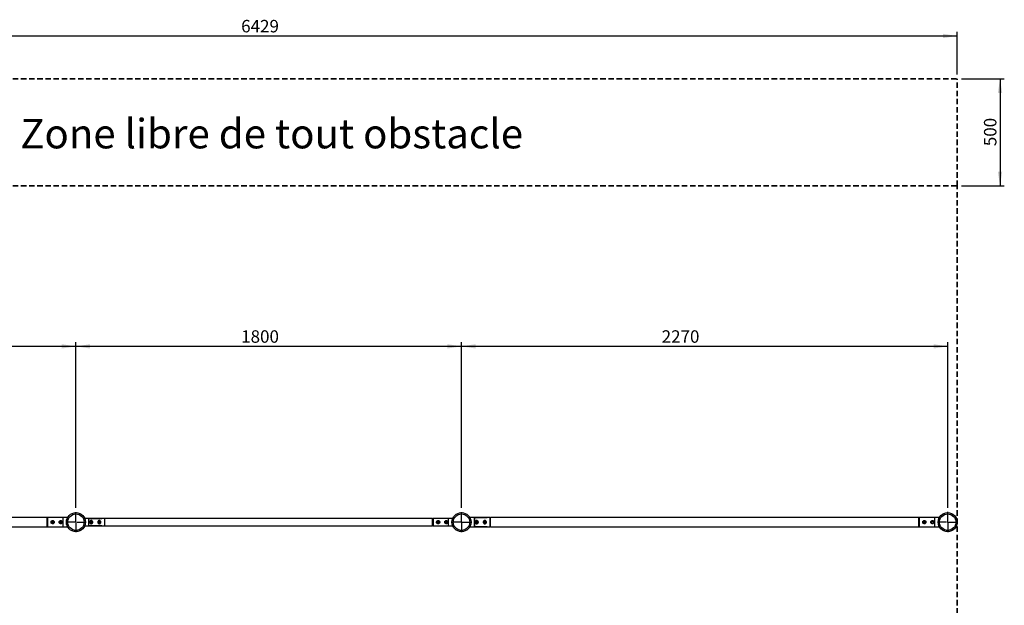
# Paper-space layout 'HCL et zones de sécurité' of a CAD drawing. Units: millimetres. Extents: x 8 to 416, y 5 to 283.
# Drawn here: x 164 to 394, y 146 to 283 of the extents above; entities that cross this region are included whole.
import ezdxf

# ---------------------------------------------------------------- set-up
doc = ezdxf.new("R2010")
doc.units = ezdxf.units.MM
doc.linetypes.add('HIDDEN', pattern=[1.905, 1.27, -0.635])
doc.layers.add('GRIS', color=250, linetype='Continuous')
doc.styles.add('SLDTEXTSTYLE0', font='TXT', dxfattribs={"width": 0.7})
doc.dimstyles.new('SLDDIMSTYLE7', dxfattribs={"dimtxt": 2.9337, "dimasz": 3.302, "dimexe": 0, "dimexo": 0.0625, "dimgap": 0.733425, "dimtad": 1, "dimlfac": 20, "dimrnd": 1e-09, "dimzin": 12, "dimdsep": 46, "dimtxsty": 'SLDTEXTSTYLE0', "dimsah": 1, "dimcen": 0.09, "dimadec": 0, "dimazin": 3, "dimtfac": 1, "dimtofl": 0, "dimtmove": 0, "dimatfit": 3, "dimfxl": 1, "dimfrac": 2, "dimtolj": 1, "dimtzin": 12, "dimarcsym": 0})
doc.dimstyles.new('SLDDIMSTYLE8', dxfattribs={"dimtxt": 2.9337, "dimasz": 3.302, "dimexe": 0, "dimexo": 0.0625, "dimgap": 0.733425, "dimtad": 1, "dimdec": 0, "dimlfac": 20, "dimrnd": 1e-09, "dimzin": 12, "dimdsep": 46, "dimtxsty": 'SLDTEXTSTYLE0', "dimsah": 1, "dimcen": 0.09, "dimadec": 0, "dimazin": 3, "dimtfac": 1, "dimtdec": 0, "dimtofl": 0, "dimtmove": 0, "dimatfit": 3, "dimfxl": 1, "dimfrac": 2, "dimtolj": 1, "dimtzin": 12, "dimarcsym": 0})

# ---------------------------------------------------------------- blocks, each defined once
blk = doc.blocks.new('_D_19')
at = {"layer": 'GRIS'}
for p, q in [((61.5854151139, 270.2898713928), (61.5854151139, 280.2898713928)), ((61.5854151139, 279.2898713928), (383.0304151139, 279.2898713928)), ((383.0304151139, 270.2898713928), (383.0304151139, 280.2898713928))]:
    blk.add_line(p, q, dxfattribs=at)
for points in [[(61.5854151139, 279.2898713928), (64.8874151139, 278.7818713928), (64.8874151139, 279.7978713928)], [(383.0304151139, 279.2898713928), (379.7284151139, 279.7978713928), (379.7284151139, 278.7818713928)]]:
    blk.add_solid(points, dxfattribs=at)
at = {"layer": 'GRIS', "insert": (215.8771326616, 283.0415954525), "char_height": 2.9104166667, "attachment_point": 1, "style": 'SLDTEXTSTYLE0'}
blk.add_mtext('6429', dxfattribs=at)
blk = doc.blocks.new('_D_20')
at = {"layer": 'GRIS'}
for p, q in [((384.0304151139, 269.2898713928), (394.0304151139, 269.2898713928)), ((393.0304151139, 269.2898713928), (393.0304151139, 244.2898713928)), ((384.0304151139, 244.2898713928), (394.0304151139, 244.2898713928))]:
    blk.add_line(p, q, dxfattribs=at)
for points in [[(393.0304151139, 269.2898713928), (392.5224151139, 265.9878713928), (393.5384151139, 265.9878713928)], [(393.0304151139, 244.2898713928), (393.5384151139, 247.5918713928), (392.5224151139, 247.5918713928)]]:
    blk.add_solid(points, dxfattribs=at)
at = {"layer": 'GRIS', "insert": (389.2786910542, 253.5661066994), "char_height": 2.9104166667, "attachment_point": 1, "rotation": 90.00000000000061, "style": 'SLDTEXTSTYLE0'}
blk.add_mtext('500', dxfattribs=at)
blk = doc.blocks.new('_D_23')
at = {"layer": 'GRIS'}
for p, q in [((267.3079151139, 169.1373713928), (267.3079151139, 207.8281114776)), ((380.8079151139, 169.1373713928), (380.8079151139, 207.8281114776)), ((380.8079151139, 206.8281114776), (267.3079151139, 206.8281114776))]:
    blk.add_line(p, q, dxfattribs=at)
for points in [[(267.3079151139, 206.8281114776), (270.6099151139, 206.3201114776), (270.6099151139, 207.3361114776)], [(380.8079151139, 206.8281114776), (377.5059151139, 207.3361114776), (377.5059151139, 206.3201114776)]]:
    blk.add_solid(points, dxfattribs=at)
at = {"layer": 'GRIS', "insert": (314.0416993958, 210.5798355373), "char_height": 2.9104166667, "attachment_point": 1, "style": 'SLDTEXTSTYLE0'}
blk.add_mtext('2270', dxfattribs=at)
blk = doc.blocks.new('_D_24')
at = {"layer": 'GRIS'}
for p, q in [((177.3079151139, 169.1373713928), (177.3079151139, 207.8281114776)), ((267.3079151139, 169.1373713928), (267.3079151139, 207.8281114776)), ((267.3079151139, 206.8281114776), (177.3079151139, 206.8281114776))]:
    blk.add_line(p, q, dxfattribs=at)
for points in [[(177.3079151139, 206.8281114776), (180.6099151139, 206.3201114776), (180.6099151139, 207.3361114776)], [(267.3079151139, 206.8281114776), (264.0059151139, 207.3361114776), (264.0059151139, 206.3201114776)]]:
    blk.add_solid(points, dxfattribs=at)
at = {"layer": 'GRIS', "insert": (215.8771326616, 210.5798355373), "char_height": 2.9104166667, "attachment_point": 1, "style": 'SLDTEXTSTYLE0'}
blk.add_mtext('1800', dxfattribs=at)
blk = doc.blocks.new('_D_25')
at = {"layer": 'GRIS'}
for p, q in [((63.8079151139, 169.1373713928), (63.8079151139, 207.8281114776)), ((177.3079151139, 169.1373713928), (177.3079151139, 207.8281114776)), ((177.3079151139, 206.8281114776), (63.8079151139, 206.8281114776))]:
    blk.add_line(p, q, dxfattribs=at)
for points in [[(63.8079151139, 206.8281114776), (67.1099151139, 206.3201114776), (67.1099151139, 207.3361114776)], [(177.3079151139, 206.8281114776), (174.0059151139, 207.3361114776), (174.0059151139, 206.3201114776)]]:
    blk.add_solid(points, dxfattribs=at)
at = {"layer": 'GRIS', "insert": (114.3045181371, 210.5798355373), "char_height": 2.9104166667, "attachment_point": 1, "style": 'SLDTEXTSTYLE0'}
blk.add_mtext('2270', dxfattribs=at)
blk = doc.blocks.new('SW_CENTERMARKSYMBOL_5')
at = {"layer": 'GRIS', "color": 0}
for p, q in [((0, 0.25), (0, 2.3475)), ((-0.25, 0), (-2.3475, 0)), ((0, 0), (-0.125, 0)), ((0, 0), (0, 0.125)), ((0, 0), (0, -0.125)), ((0, 0), (0.125, 0)), ((0.25, 0), (2.3475, 0)), ((0, -0.25), (0, -2.3475))]:
    blk.add_line(p, q, dxfattribs=at)
blk = doc.blocks.new('SW_CENTERMARKSYMBOL_6')
at = {"layer": 'GRIS', "color": 0}
for p, q in [((0, 0.25), (0, 2.3475)), ((-0.25, 0), (-2.3475, 0)), ((0, 0), (-0.125, 0)), ((0, 0), (0, 0.125)), ((0, 0), (0, -0.125)), ((0, 0), (0.125, 0)), ((0.25, 0), (2.3475, 0)), ((0, -0.25), (0, -2.3475))]:
    blk.add_line(p, q, dxfattribs=at)
blk = doc.blocks.new('SW_CENTERMARKSYMBOL_7')
at = {"layer": 'GRIS', "color": 0}
for p, q in [((0, 0.25), (0, 2.3475)), ((-0.25, 0), (-2.3475, 0)), ((0, 0), (-0.125, 0)), ((0, 0), (0, 0.125)), ((0, 0), (0, -0.125)), ((0, 0), (0.125, 0)), ((0.25, 0), (2.3475, 0)), ((0, -0.25), (0, -2.3475))]:
    blk.add_line(p, q, dxfattribs=at)

psp = doc.layouts.new('HCL et zones de sécurité')

# ---------------------------------------------------------------- linework, layer by layer
at = {"color": 7, "linetype": 'Continuous', "lineweight": 25}
for p, q in [((177.1829151139, 168.0123713928), (177.4329151139, 168.0123713928)), ((177.1829151139, 168.0123713928), (177.1829151139, 168.0088534229)), ((177.4329151139, 168.0123713928), (177.4329151139, 168.0088534229)), ((267.1829151139, 168.0123713928), (267.4329151139, 168.0123713928)), ((267.1829151139, 168.0123713928), (267.1829151139, 168.0088534229)), ((267.4329151139, 168.0123713928), (267.4329151139, 168.0088534229)), ((380.9329151139, 168.0123713928), (380.6829151139, 168.0123713928)), ((380.6829151139, 168.0123713928), (380.6829151139, 168.0088534229)), ((380.9329151139, 168.0123713928), (380.9329151139, 168.0088534229)), ((170.5579151139, 166.8498713928), (70.5579151139, 166.8498713928)), ((170.6579151139, 166.8498713928), (170.5579151139, 166.7498713928)), ((170.5579151139, 165.7898713928), (170.5579151139, 166.8498713928)), ((170.5579151139, 164.7298713928), (170.5579151139, 165.7898713928)), ((171.3079151139, 166.8498713928), (170.6579151139, 166.8498713928)), ((170.6579151139, 166.8498713928), (170.6579151139, 164.7298713928)), ((175.3544806384, 166.8498713928), (171.3079151139, 166.8498713928)), ((171.3079151139, 166.8498242219), (171.3079151139, 166.8498713928)), ((171.3079151139, 166.8498713928), (171.3079151139, 166.8498242219)), ((174.3079151139, 166.8498242219), (171.3079151139, 166.8498242219)), ((174.3079151139, 166.8498242219), (171.3079151139, 166.8498242219)), ((171.696331084, 165.7202429351), (171.7168230857, 165.8949930386)), ((171.8374231122, 165.6151212892), (171.696331084, 165.7202429351)), ((171.8784071156, 165.9646214964), (171.7168230857, 165.8949930386)), ((171.8374231122, 165.6151212892), (171.999007142, 165.6847497469)), ((172.0194991438, 165.8594998505), (171.8784071156, 165.9646214964)), ((172.0194991438, 165.8594998505), (171.999007142, 165.6847497469)), ((173.7368691117, 165.9645556412), (173.5961111161, 165.8589871444)), ((173.6171571183, 165.6843028961), (173.5961111161, 165.8589871444)), ((173.7789611161, 165.6151871444), (173.6171571183, 165.6843028961)), ((173.8986731095, 165.8954398895), (173.7368691117, 165.9645556412)), ((173.7789611161, 165.6151871444), (173.9197191117, 165.7207556412)), ((173.8986731095, 165.8954398895), (173.9197191117, 165.7207556412)), ((174.3079151139, 164.7299185637), (174.3079151139, 166.8498242219)), ((174.3079151139, 164.7299185637), (174.3079151139, 166.8498242219)), ((183.3079151139, 166.6323713928), (179.3645385602, 166.6323713928)), ((180.3079151139, 166.6323120435), (183.3079151139, 166.6323120435)), ((180.3079151139, 164.9474307421), (180.3079151139, 166.6323120435)), ((180.3079151139, 166.6323120435), (183.3079151139, 166.6323120435)), ((180.3079151139, 164.9474307421), (180.3079151139, 166.6323120435)), ((180.7748276139, 165.9337831643), (180.7579151139, 165.9630764735)), ((180.9410026139, 165.6459596213), (180.9579151139, 165.616666312)), ((182.6748276139, 165.9337831643), (182.6579151139, 165.9630764735)), ((182.8410026139, 165.6459596213), (182.8579151139, 165.616666312)), ((183.9579151139, 166.6323713928), (183.3079151139, 166.6323713928)), ((183.3079151139, 166.6323120435), (183.3079151139, 166.6323713928)), ((183.3079151139, 166.6323120435), (183.3079151139, 166.6323713928)), ((184.0579151139, 166.5323713928), (183.9579151139, 166.6323713928)), ((183.9579151139, 166.6323713928), (183.9579151139, 164.9473713928)), ((260.5579151139, 166.6323713928), (184.0579151139, 166.6323713928)), ((184.0579151139, 165.7898713928), (184.0579151139, 166.6323713928)), ((184.0579151139, 164.9473713928), (184.0579151139, 165.7898713928)), ((260.6579151139, 166.6323713928), (260.5579151139, 166.5323713928)), ((260.5579151139, 165.7898713928), (260.5579151139, 166.6323713928)), ((260.5579151139, 164.9473713928), (260.5579151139, 165.7898713928)), ((261.3079151139, 166.6323713928), (260.6579151139, 166.6323713928)), ((260.6579151139, 166.6323713928), (260.6579151139, 164.9473713928)), ((265.2512916676, 166.6323713928), (261.3079151139, 166.6323713928)), ((261.3079151139, 166.6323120435), (261.3079151139, 166.6323713928)), ((261.3079151139, 166.6323120435), (261.3079151139, 166.6323713928)), ((264.3079151139, 166.6323120435), (261.3079151139, 166.6323120435)), ((264.3079151139, 166.6323120435), (261.3079151139, 166.6323120435)), ((261.7748276139, 165.9337831643), (261.7579151139, 165.9630764735)), ((261.9410026139, 165.6459596213), (261.9579151139, 165.616666312)), ((263.6748276139, 165.9337831643), (263.6579151139, 165.9630764735)), ((263.8410026139, 165.6459596213), (263.8579151139, 165.616666312)), ((264.3079151139, 164.9474307421), (264.3079151139, 166.6323120435)), ((264.3079151139, 164.9474307421), (264.3079151139, 166.6323120435)), ((273.3079151139, 166.8498713928), (269.2613495894, 166.8498713928)), ((270.3079151139, 166.8498242219), (273.3079151139, 166.8498242219)), ((270.3079151139, 164.7299185637), (270.3079151139, 166.8498242219)), ((273.3079151139, 166.8498242219), (270.3079151139, 166.8498242219)), ((270.3079151139, 166.8498242219), (270.3079151139, 164.7299185637)), ((270.6819676194, 165.7898713928), (270.7699413666, 165.9422463928)), ((270.7699413666, 165.6374963928), (270.6819676194, 165.7898713928)), ((270.9458888612, 165.9422463928), (270.7699413666, 165.9422463928)), ((270.7699413666, 165.6374963928), (270.9458888612, 165.6374963928)), ((271.0338626084, 165.7898713928), (270.9458888612, 165.9422463928)), ((271.0338626084, 165.7898713928), (270.9458888612, 165.6374963928)), ((272.5851202729, 165.75671323), (272.6428018821, 165.9229370333)), ((272.7002335047, 165.6236475895), (272.5851202729, 165.75671323)), ((272.8155967231, 165.9560951961), (272.6428018821, 165.9229370333)), ((272.7002335047, 165.6236475895), (272.8730283457, 165.6568057522)), ((272.9307099549, 165.8230295556), (272.8155967231, 165.9560951961)), ((272.9307099549, 165.8230295556), (272.8730283457, 165.6568057522)), ((273.9579151139, 166.8498713928), (273.3079151139, 166.8498713928)), ((273.3079151139, 166.8498242219), (273.3079151139, 166.8498713928)), ((273.3079151139, 166.8498242219), (273.3079151139, 166.8498713928)), ((274.0579151139, 166.7498713928), (273.9579151139, 166.8498713928)), ((273.9579151139, 166.8498713928), (273.9579151139, 164.7298713928)), ((374.0579151139, 166.8498713928), (274.0579151139, 166.8498713928)), ((274.0579151139, 165.7898713928), (274.0579151139, 166.8498713928)), ((274.0579151139, 164.7298713928), (274.0579151139, 165.7898713928)), ((374.1579151139, 166.8498713928), (374.0579151139, 166.7498713928)), ((374.0579151139, 165.7898713928), (374.0579151139, 166.8498713928)), ((374.0579151139, 164.7298713928), (374.0579151139, 165.7898713928)), ((374.8079151139, 166.8498713928), (374.1579151139, 166.8498713928)), ((374.1579151139, 166.8498713928), (374.1579151139, 164.7298713928)), ((378.8544806384, 166.8498713928), (374.8079151139, 166.8498713928)), ((374.8079151139, 166.8498242219), (374.8079151139, 166.8498713928)), ((374.8079151139, 166.8498713928), (374.8079151139, 166.8498242219)), ((377.8079151139, 166.8498242219), (374.8079151139, 166.8498242219)), ((377.8079151139, 166.8498242219), (374.8079151139, 166.8498242219)), ((375.196331084, 165.7202429351), (375.2168230857, 165.8949930386)), ((375.3374231122, 165.6151212892), (375.196331084, 165.7202429351)), ((375.3784071156, 165.9646214964), (375.2168230857, 165.8949930386)), ((375.3374231122, 165.6151212892), (375.499007142, 165.6847497469)), ((375.5194991438, 165.8594998505), (375.3784071156, 165.9646214964)), ((375.5194991438, 165.8594998505), (375.499007142, 165.6847497469)), ((377.8079151139, 164.7299185637), (377.8079151139, 166.8498242219)), ((377.8079151139, 164.7299185637), (377.8079151139, 166.8498242219)), ((383.0304151139, 165.9148713928), (383.026897144, 165.9148713928)), ((383.0304151139, 165.6648713928), (383.026897144, 165.6648713928)), ((383.0304151139, 165.9148713928), (383.0304151139, 165.6648713928)), ((70.5579151139, 164.7298713928), (170.5579151139, 164.7298713928)), ((170.5579151139, 164.8298713928), (170.6579151139, 164.7298713928)), ((170.6579151139, 164.7298713928), (171.3079151139, 164.7298713928)), ((171.3079151139, 164.7299185637), (174.3079151139, 164.7299185637)), ((171.3079151139, 164.7298713928), (171.3079151139, 164.7299185637)), ((171.3079151139, 164.7299185637), (171.3079151139, 164.7298713928)), ((171.3079151139, 164.7299185637), (174.3079151139, 164.7299185637)), ((171.3079151139, 164.7298713928), (175.3544806384, 164.7298713928)), ((177.1829151139, 163.5673713928), (177.1829151139, 163.5708893627)), ((177.1829151139, 163.5673713928), (177.4329151139, 163.5673713928)), ((177.4329151139, 163.5673713928), (177.4329151139, 163.5708893627)), ((179.3645385602, 164.9473713928), (183.3079151139, 164.9473713928)), ((183.3079151139, 164.9474307421), (180.3079151139, 164.9474307421)), ((183.3079151139, 164.9474307421), (180.3079151139, 164.9474307421)), ((183.3079151139, 164.9473713928), (183.3079151139, 164.9474307421)), ((183.3079151139, 164.9473713928), (183.3079151139, 164.9474307421)), ((183.3079151139, 164.9473713928), (183.9579151139, 164.9473713928)), ((183.9579151139, 164.9473713928), (184.0579151139, 165.0473713928)), ((184.0579151139, 164.9473713928), (260.5579151139, 164.9473713928)), ((260.5579151139, 165.0473713928), (260.6579151139, 164.9473713928)), ((260.6579151139, 164.9473713928), (261.3079151139, 164.9473713928)), ((261.3079151139, 164.9474307421), (264.3079151139, 164.9474307421)), ((261.3079151139, 164.9473713928), (261.3079151139, 164.9474307421)), ((261.3079151139, 164.9473713928), (261.3079151139, 164.9474307421)), ((261.3079151139, 164.9474307421), (264.3079151139, 164.9474307421)), ((261.3079151139, 164.9473713928), (265.2512916676, 164.9473713928)), ((267.1829151139, 163.5673713928), (267.1829151139, 163.5708893627)), ((267.1829151139, 163.5673713928), (267.4329151139, 163.5673713928)), ((267.4329151139, 163.5673713928), (267.4329151139, 163.5708893627)), ((269.2613495894, 164.7298713928), (273.3079151139, 164.7298713928)), ((273.3079151139, 164.7299185637), (270.3079151139, 164.7299185637)), ((270.3079151139, 164.7299185637), (273.3079151139, 164.7299185637)), ((273.3079151139, 164.7298713928), (273.3079151139, 164.7299185637)), ((273.3079151139, 164.7298713928), (273.3079151139, 164.7299185637)), ((273.3079151139, 164.7298713928), (273.9579151139, 164.7298713928)), ((273.9579151139, 164.7298713928), (274.0579151139, 164.8298713928)), ((274.0579151139, 164.7298713928), (374.0579151139, 164.7298713928)), ((374.0579151139, 164.8298713928), (374.1579151139, 164.7298713928)), ((374.1579151139, 164.7298713928), (374.8079151139, 164.7298713928)), ((374.8079151139, 164.7299185637), (377.8079151139, 164.7299185637)), ((374.8079151139, 164.7298713928), (374.8079151139, 164.7299185637)), ((374.8079151139, 164.7299185637), (374.8079151139, 164.7298713928)), ((374.8079151139, 164.7299185637), (377.8079151139, 164.7299185637)), ((374.8079151139, 164.7298713928), (378.8544806384, 164.7298713928)), ((380.6829151139, 163.5673713928), (380.6829151139, 163.5708893627)), ((380.9329151139, 163.5673713928), (380.6829151139, 163.5673713928)), ((380.9329151139, 163.5673713928), (380.9329151139, 163.5708893627))]:
    psp.add_line(p, q, dxfattribs=at)
for centre, radius in [((177.3079151139, 165.7898713928), 2.222500000000025), ((267.3079151139, 165.7898713928), 2.222500000000025), ((380.8079151139, 165.7898713928), 2.222500000000025), ((171.8579151139, 165.7898713928), 0.3249999999999985), ((171.8579151139, 165.7898713928), 0.30500000000002), ((173.7579151139, 165.7898713928), 0.3250000000000114), ((173.7579151139, 165.7898713928), 0.3049999999999954), ((177.3079151139, 165.7898713928), 1.912244584027718), ((180.8579151139, 165.7898713928), 0.2249999999999943), ((182.7579151139, 165.7898713928), 0.2249999999999943), ((261.8579151139, 165.7898713928), 0.2249999999999091), ((263.7579151139, 165.7898713928), 0.2249999999999091), ((267.3079151139, 165.7898713928), 1.91224458402769), ((270.8579151139, 165.7898713928), 0.3250000000000455), ((270.8579151139, 165.7898713928), 0.3050000000000068), ((272.7579151139, 165.7898713928), 0.3250000000000007), ((272.7579151139, 165.7898713928), 0.3050000000000319), ((375.3579151139, 165.7898713928), 0.3249999999999872), ((375.3579151139, 165.7898713928), 0.3050000000000312), ((377.2579151139, 165.7898713928), 0.2249999999999943), ((380.8079151139, 165.7898713928), 1.91224458402769)]:
    psp.add_circle(centre, radius, dxfattribs=at)
for centre, radius, start, end in [((171.8579151139, 165.7898713928), 0.1523750000000017, 173.3117780349, 233.3117780349), ((171.8579151139, 165.7898713928), 0.1523750000000122, 113.3117780349, 173.3117780349), ((171.8579151139, 165.7898713928), 0.1523750000000608, 233.3117780349, 293.3117780349), ((171.8579151139, 165.7898713928), 0.1523750000000122, 53.3117780349, 113.3117780349), ((171.8579151139, 165.7898713928), 0.1523750000000608, 293.3117780349, 353.3117780349), ((171.8579151139, 165.7898713928), 0.1523750000000354, 353.3117780349, 53.3117780349), ((173.7579151139, 165.7898713928), 0.1523750000000204, 126.8698976459, 186.8698976459), ((173.7579151139, 165.7898713928), 0.1523750000000204, 186.8698976459, 246.8698976458), ((173.7579151139, 165.7898713928), 0.1523749999999748, 66.8698976459, 126.8698976459), ((173.7579151139, 165.7898713928), 0.1523750000000121, 246.8698976458, 306.8698976459), ((173.7579151139, 165.7898713928), 0.152375000000017, 6.8698976458, 66.8698976459), ((173.7579151139, 165.7898713928), 0.152375000000017, 306.8698976459, 6.8698976458), ((180.8579151139, 165.7898713928), 0.2000000000000579, 120, 300), ((180.8579151139, 165.7898713928), 0.1661749999999902, 120, 300), ((180.8579151139, 165.7898713928), 0.2000000000000333, 300, 120), ((180.8579151139, 165.7898713928), 0.1661749999999902, 300, 120), ((182.7579151139, 165.7898713928), 0.2000000000000579, 120, 300), ((182.7579151139, 165.7898713928), 0.1661750000000044, 120, 300), ((182.7579151139, 165.7898713928), 0.2000000000000333, 300, 120), ((182.7579151139, 165.7898713928), 0.1661750000000044, 300, 120), ((261.8579151139, 165.7898713928), 0.2000000000000475, 120, 300), ((261.8579151139, 165.7898713928), 0.1661750000000186, 120, 300), ((261.8579151139, 165.7898713928), 0.2000000000000475, 300, 120), ((261.8579151139, 165.7898713928), 0.1661750000000186, 300, 120), ((263.7579151139, 165.7898713928), 0.2000000000000721, 120, 300), ((263.7579151139, 165.7898713928), 0.1661750000000186, 120, 300), ((263.7579151139, 165.7898713928), 0.2000000000000191, 300, 120), ((263.7579151139, 165.7898713928), 0.1661750000000186, 300, 120), ((270.8579151139, 165.7898713928), 0.1523750000000382, 150, 210), ((270.8579151139, 165.7898713928), 0.152375000000024, 90, 150), ((270.8579151139, 165.7898713928), 0.1523750000000382, 210, 270), ((270.8579151139, 165.7898713928), 0.152375000000024, 30, 90), ((270.8579151139, 165.7898713928), 0.1523750000000382, 270, 330), ((270.8579151139, 165.7898713928), 0.1523750000000382, 330, 30), ((272.7579151139, 165.7898713928), 0.1523750000000445, 160.8626260897, 220.8626260897), ((272.7579151139, 165.7898713928), 0.1523749999999913, 100.8626260897, 160.8626260897), ((272.7579151139, 165.7898713928), 0.1523750000000445, 220.8626260897, 280.8626260897), ((272.7579151139, 165.7898713928), 0.1523750000000689, 40.8626260897, 100.8626260897), ((272.7579151139, 165.7898713928), 0.1523750000000381, 280.8626260897, 340.8626260897), ((272.7579151139, 165.7898713928), 0.1523750000000689, 340.8626260897, 40.8626260897), ((375.3579151139, 165.7898713928), 0.1523750000000187, 173.3117780349, 233.3117780349), ((375.3579151139, 165.7898713928), 0.1523750000000039, 113.3117780348, 173.3117780349), ((375.3579151139, 165.7898713928), 0.1523750000000495, 233.3117780349, 293.3117780349), ((375.3579151139, 165.7898713928), 0.1523750000000009, 53.3117780349, 113.3117780348), ((375.3579151139, 165.7898713928), 0.1523750000000637, 293.3117780349, 353.3117780349), ((375.3579151139, 165.7898713928), 0.1523750000000637, 353.3117780349, 53.3117780349)]:
    psp.add_arc(centre, radius, start, end, dxfattribs=at)
for points, knots in [([(171.8579151138916, 166.1648713927897), (171.817243690775, 166.1609925726365), (171.7359648834701, 166.1532410397017), (171.6268243087382, 166.0931357064147), (171.540283987118, 166.0025806951905), (171.4877097123341, 165.8853234629134), (171.4774369440289, 165.7585453655604), (171.5076861706461, 165.6388116603335), (171.573633972789, 165.535125812714), (171.6717513342928, 165.455984325855), (171.7928338510431, 165.4132106834008), (171.9190421432713, 165.4132165609151), (172.035126874948, 165.4521790494947), (172.1337976451132, 165.5258264575162), (172.2055383007392, 165.630614735494), (172.2383985304935, 165.7548125679307), (172.2286829408273, 165.8797862475812), (172.1809864818246, 165.9928792242097), (172.0991247343533, 166.0855668284947), (171.9877604978505, 166.1516876144391), (171.901141450818, 166.1604824308754), (171.8579151138916, 166.1648713927897)], [0, 0, 0, 0, 0.0513675163983004, 0.1026541524034761, 0.1560054185790344, 0.2109155588715333, 0.2636772177580726, 0.3141289828933657, 0.3653050519544147, 0.4191734490093172, 0.4739657822577187, 0.5260026485894415, 0.5759652701908542, 0.6276776364602, 0.682233874701402, 0.7364639357420215, 0.7878501537411654, 0.8382449251794565, 0.890652734352578, 0.9454313813326398, 1, 1, 1, 1]), ([(173.7579151138916, 166.1648713927896), (173.717243690775, 166.1609925726363), (173.63596488347, 166.1532410397014), (173.5268243087383, 166.0931357064148), (173.440283987118, 166.0025806951905), (173.387709712334, 165.8853234629136), (173.3774369440289, 165.7585453655603), (173.407686170646, 165.6388116603335), (173.473633972789, 165.5351258127141), (173.5717513342927, 165.4559843258549), (173.692833851043, 165.4132106834006), (173.8190421432714, 165.4132165609152), (173.9351268749481, 165.4521790494947), (174.0337976451132, 165.5258264575164), (174.1055383007391, 165.630614735494), (174.1383985304936, 165.7548125679308), (174.1286829408272, 165.879786247581), (174.0809864818247, 165.9928792242101), (173.9991247343532, 166.0855668284946), (173.8877604978505, 166.1516876144391), (173.8011414508179, 166.1604824308753), (173.7579151138916, 166.1648713927896)], [0, 0, 0, 0, 0.0513675163982997, 0.1026541524034748, 0.1560054185790324, 0.2109155588715382, 0.2636772177580767, 0.3141289828933738, 0.3653050519544221, 0.4191734490093095, 0.473965782257728, 0.52600264858945, 0.5759652701908621, 0.6276776364602074, 0.6822338747014085, 0.7364639357420273, 0.7878501537411706, 0.838244925179461, 0.8906527343525819, 0.945431381332659, 1, 1, 1, 1]), ([(180.8579151138916, 166.1648713927896), (180.8976885779661, 166.1611492546459), (180.9771332864935, 166.1537145444241), (181.0843344208628, 166.096271489733), (181.1714976688469, 166.0085093146821), (181.2263995400162, 165.8922168226095), (181.2387516183534, 165.7657822342815), (181.2114575517583, 165.6477515088874), (181.1501997807232, 165.5448410076815), (181.0564459946912, 165.463207924478), (180.9371046310217, 165.4157767615826), (180.8113787271251, 165.4113744993457), (180.6968426545153, 165.444743680998), (180.597482342565, 165.5109992291325), (180.5204064741883, 165.6100167898924), (180.4800402997882, 165.732460972324), (180.4826495160554, 165.8574371381789), (180.5223512411232, 165.9704534878683), (180.5953688098074, 166.0669669759445), (180.699533188945, 166.13783222941), (180.7949007625875, 166.1633347935585), (180.8481675540664, 166.1646336994289), (180.8579151138916, 166.1648713927896)], [0, 0, 0, 0, 0.0499704417551749, 0.0998124571895701, 0.1528798158799841, 0.2085911799902044, 0.2610192939523759, 0.3098395513162838, 0.35943466016526, 0.4129473825239256, 0.4686432555892755, 0.5203583209488497, 0.5681042040797409, 0.6180216749955031, 0.6726842859627258, 0.7277688457598848, 0.7785637131097509, 0.8271245856661013, 0.8779364167758285, 0.9327647704090037, 0.9876962849722688, 1, 1, 1, 1]), ([(182.7579151138916, 166.1648713927897), (182.7976885779662, 166.1611492546461), (182.8771332864935, 166.1537145444242), (182.9843344208627, 166.0962714897329), (183.0714976688469, 166.0085093146822), (183.1263995400162, 165.8922168226095), (183.1387516183534, 165.7657822342817), (183.1114575517584, 165.6477515088874), (183.0501997807231, 165.5448410076813), (182.9564459946911, 165.4632079244779), (182.8371046310217, 165.4157767615828), (182.7113787271251, 165.4113744993457), (182.5968426545153, 165.4447436809978), (182.497482342565, 165.5109992291325), (182.4204064741883, 165.6100167898925), (182.3800402997882, 165.732460972324), (182.3826495160555, 165.8574371381788), (182.4223512411232, 165.9704534878683), (182.4953688098076, 166.0669669759445), (182.5995331889449, 166.1378322294099), (182.6949007625876, 166.1633347935589), (182.7481675540664, 166.1646336994289), (182.7579151138916, 166.1648713927896)], [0, 0, 0, 0, 0.0499704417551843, 0.0998124571895717, 0.1528798158799924, 0.2085911799902092, 0.2610192939523819, 0.3098395513162921, 0.3594346601652639, 0.4129473825239298, 0.4686432555892902, 0.5203583209488646, 0.5681042040797472, 0.6180216749955247, 0.6726842859627401, 0.7277688457599006, 0.7785637131097674, 0.8271245856661179, 0.8779364167758162, 0.9327647704090125, 0.9876962849722688, 1, 1, 1, 1]), ([(261.8579151138917, 166.1648713927896), (261.8181416498171, 166.1611492546459), (261.7386969412898, 166.1537145444242), (261.6314958069204, 166.0962714897329), (261.5443325589364, 166.0085093146822), (261.489430687767, 165.8922168226094), (261.4770786094299, 165.7657822342815), (261.504372676025, 165.6477515088875), (261.5656304470602, 165.5448410076812), (261.6593842330921, 165.463207924478), (261.7787255967615, 165.4157767615826), (261.9044515006581, 165.4113744993455), (262.018987573268, 165.4447436809981), (262.1183478852182, 165.5109992291324), (262.1954237535949, 165.6100167898924), (262.235789927995, 165.732460972324), (262.2331807117278, 165.8574371381787), (262.1934789866601, 165.9704534878683), (262.1204614179757, 166.0669669759443), (262.0162970388383, 166.1378322294101), (261.9209294651957, 166.1633347935584), (261.8676626737168, 166.1646336994289), (261.8579151138917, 166.1648713927896)], [0, 0, 0, 0, 0.0499704417551698, 0.0998124571895657, 0.1528798158800065, 0.2085911799901905, 0.2610192939524009, 0.3098395513162733, 0.3594346601652503, 0.4129473825239168, 0.4686432555892691, 0.5203583209488546, 0.5681042040797479, 0.6180216749955184, 0.67268428596274, 0.7277688457598982, 0.7785637131097651, 0.8271245856661162, 0.877936416775815, 0.9327647704090118, 0.9876962849722686, 0.9999999999999999, 0.9999999999999999, 0.9999999999999999, 0.9999999999999999]), ([(263.7579151138916, 166.1648713927895), (263.7181416498171, 166.1611492546459), (263.6386969412897, 166.1537145444241), (263.5314958069205, 166.0962714897331), (263.4443325589364, 166.008509314682), (263.3894306877671, 165.8922168226096), (263.3770786094298, 165.7657822342815), (263.4043726760248, 165.6477515088874), (263.4656304470602, 165.5448410076811), (263.5593842330921, 165.4632079244781), (263.6787255967615, 165.4157767615825), (263.8044515006582, 165.4113744993457), (263.9189875732679, 165.4447436809978), (264.0183478852182, 165.5109992291327), (264.0954237535949, 165.6100167898924), (264.1357899279951, 165.7324609723241), (264.1331807117278, 165.8574371381788), (264.0934789866602, 165.9704534878683), (264.0204614179758, 166.0669669759446), (263.9162970388384, 166.13783222941), (263.8209294651957, 166.1633347935582), (263.7676626737168, 166.1646336994289), (263.7579151138916, 166.1648713927896)], [0, 0, 0, 0, 0.0499704417551606, 0.0998124571895567, 0.1528798158800039, 0.2085911799901879, 0.2610192939523984, 0.3098395513162708, 0.3594346601652525, 0.4129473825239122, 0.4686432555892716, 0.520358320948848, 0.5681042040797414, 0.6180216749955195, 0.6726842859627377, 0.7277688457598975, 0.7785637131097648, 0.8271245856661159, 0.8779364167758148, 0.9327647704090116, 0.9876962849722594, 1, 1, 1, 1]), ([(270.8579151138916, 166.1648713927896), (270.8985865370082, 166.1609925726364), (270.9798653443132, 166.1532410397015), (271.089005919045, 166.0931357064145), (271.1755462406653, 166.0025806951907), (271.2281205154492, 165.8853234629133), (271.2383932837543, 165.7585453655605), (271.2081440571373, 165.6388116603334), (271.1421962549942, 165.5351258127139), (271.0440788934905, 165.4559843258551), (270.9229963767402, 165.4132106834005), (270.7967880845118, 165.4132165609154), (270.6807033528353, 165.4521790494947), (270.5820325826701, 165.5258264575164), (270.5102919270441, 165.630614735494), (270.4774316972898, 165.7548125679306), (270.487147286956, 165.8797862475811), (270.5348437459586, 165.9928792242099), (270.6167054934301, 166.0855668284946), (270.7280697299327, 166.1516876144391), (270.8146887769652, 166.1604824308752), (270.8579151138916, 166.1648713927896)], [0, 0, 0, 0, 0.0513675163983183, 0.1026541524034934, 0.1560054185790511, 0.2109155588715493, 0.2636772177580879, 0.3141289828933805, 0.3653050519544289, 0.4191734490093308, 0.4739657822577317, 0.5260026485894725, 0.575965270190867, 0.6276776364602122, 0.682233874701424, 0.7364639357420382, 0.7878501537411816, 0.8382449251794647, 0.8906527343525977, 0.945431381332659, 1, 1, 1, 1]), ([(272.7579151138916, 166.1648713927897), (272.7985865370082, 166.1609925726365), (272.8798653443132, 166.1532410397016), (272.989005919045, 166.0931357064147), (273.0755462406652, 166.0025806951906), (273.1281205154493, 165.8853234629133), (273.1383932837543, 165.7585453655604), (273.1081440571372, 165.6388116603334), (273.0421962549943, 165.535125812714), (272.9440788934905, 165.455984325855), (272.8229963767402, 165.4132106834006), (272.6967880845119, 165.4132165609153), (272.5807033528353, 165.4521790494947), (272.4820325826701, 165.5258264575164), (272.4102919270441, 165.630614735494), (272.3774316972897, 165.7548125679305), (272.3871472869561, 165.8797862475811), (272.4348437459586, 165.9928792242099), (272.51670549343, 166.0855668284947), (272.6280697299327, 166.1516876144391), (272.7146887769653, 166.1604824308752), (272.7579151138916, 166.1648713927896)], [0, 0, 0, 0, 0.0513675163983002, 0.1026541524034757, 0.1560054185790338, 0.2109155588715401, 0.2636772177580791, 0.3141289828933767, 0.3653050519544254, 0.4191734490093134, 0.4739657822577146, 0.526002648589456, 0.5759652701908685, 0.6276776364601993, 0.6822338747014115, 0.7364639357420307, 0.7878501537411761, 0.8382449251794595, 0.8906527343525809, 0.9454313813326586, 1, 1, 1, 1]), ([(375.3579151138916, 166.1648713927897), (375.317243690775, 166.1609925726365), (375.23596488347, 166.1532410397017), (375.1268243087382, 166.0931357064144), (375.0402839871181, 166.0025806951906), (374.987709712334, 165.8853234629133), (374.9774369440289, 165.7585453655604), (375.0076861706461, 165.6388116603334), (375.0736339727889, 165.5351258127139), (375.1717513342928, 165.4559843258551), (375.292833851043, 165.4132106834006), (375.4190421432714, 165.413216560915), (375.5351268749479, 165.4521790494948), (375.6337976451131, 165.5258264575165), (375.7055383007391, 165.630614735494), (375.7383985304934, 165.7548125679307), (375.7286829408272, 165.8797862475811), (375.6809864818247, 165.9928792242098), (375.5991247343532, 166.0855668284947), (375.4877604978506, 166.1516876144391), (375.4011414508179, 166.1604824308753), (375.3579151138916, 166.1648713927896)], [0, 0, 0, 0, 0.0513675163983003, 0.1026541524035018, 0.1560054185790537, 0.2109155588715223, 0.2636772177580615, 0.3141289828933569, 0.3653050519544322, 0.4191734490093117, 0.4739657822577132, 0.5260026485894453, 0.5759652701908609, 0.6276776364602065, 0.6822338747013829, 0.7364639357420363, 0.7878501537411802, 0.8382449251794675, 0.8906527343525612, 0.9454313813326491, 1, 1, 1, 1]), ([(377.2579151138916, 166.1648713927896), (377.217243690775, 166.1609925726364), (377.13596488347, 166.1532410397013), (377.0268243087382, 166.0931357064148), (376.9402839871181, 166.0025806951904), (376.887709712334, 165.8853234629134), (376.8774369440289, 165.7585453655605), (376.9076861706459, 165.6388116603333), (376.9736339727889, 165.5351258127139), (377.0717513342927, 165.4559843258551), (377.1928338510431, 165.4132106834007), (377.3190421432714, 165.4132165609151), (377.435126874948, 165.4521790494947), (377.5337976451131, 165.5258264575164), (377.6055383007392, 165.630614735494), (377.6383985304935, 165.7548125679308), (377.6286829408272, 165.8797862475811), (377.5809864818247, 165.9928792242099), (377.4991247343531, 166.0855668284944), (377.3877604978505, 166.1516876144393), (377.301141450818, 166.1604824308754), (377.2579151138916, 166.1648713927897)], [0, 0, 0, 0, 0.0513675163982998, 0.1026541524034925, 0.1560054185790501, 0.2109155588715182, 0.2636772177580568, 0.3141289828933517, 0.3653050519544314, 0.4191734490093031, 0.4739657822577128, 0.5260026485894443, 0.5759652701908594, 0.6276776364602044, 0.6822338747013803, 0.7364639357420331, 0.7878501537411764, 0.8382449251794631, 0.8906527343525623, 0.9454313813326497, 1, 1, 1, 1])]:
    psp.add_open_spline(points, degree=3, knots=knots, dxfattribs=at)
at = {"layer": 'GRIS', "color": 102, "linetype": 'HIDDEN', "lineweight": 35}
for p in [(61.5854151139, 269.2898713928), (383.0304151139, 244.2898713928)]:
    psp.add_line(p, (383.0304151139, 269.2898713928), dxfattribs=at)
at = {"layer": 'GRIS', "color": 1, "linetype": 'HIDDEN', "lineweight": 35}
for p in [(61.5854151139, 244.2898713928), (383.0304151139, 87.2898713928)]:
    psp.add_line(p, (383.0304151139, 244.2898713928), dxfattribs=at)

# ---------------------------------------------------------------- block references
at = {"layer": 'GRIS'}
for name, p in [('SW_CENTERMARKSYMBOL_5', (177.3079151139, 165.7898713928)), ('SW_CENTERMARKSYMBOL_6', (267.3079151139, 165.7898713928)), ('SW_CENTERMARKSYMBOL_7', (380.8079151139, 165.7898713928))]:
    psp.add_blockref(name, p, dxfattribs=at)

# ---------------------------------------------------------------- texts
at = {"layer": 'GRIS', "color": 102, "insert": (164.2892632484, 259.9317653332), "char_height": 6.8791666667, "attachment_point": 1, "style": 'SLDTEXTSTYLE0'}
psp.add_mtext('Zone libre de tout obstacle', dxfattribs=at)

# ---------------------------------------------------------------- dimensions: what is measured, and where the dimension line sits
at = {"layer": 'GRIS'}
for base, p1, p2, dimstyle, picture, middle in [((383.0304151139, 279.2898713928), (61.5854151139, 269.2898713928), (383.0304151139, 269.2898713928), 'SLDDIMSTYLE8', '_D_19', (220.1888609528, 279.2898713928)), ((63.8079151139, 206.8281114776), (177.3079151139, 168.1373713928), (63.8079151139, 168.1373713928), 'SLDDIMSTYLE7', '_D_25', (118.6162464283, 206.8281114776)), ((177.3079151139, 206.8281114776), (267.3079151139, 168.1373713928), (177.3079151139, 168.1373713928), 'SLDDIMSTYLE7', '_D_24', (220.1888609528, 206.8281114776)), ((267.3079151139, 206.8281114776), (380.8079151139, 168.1373713928), (267.3079151139, 168.1373713928), 'SLDDIMSTYLE7', '_D_23', (318.353427687, 206.8281114776))]:
    dim = psp.add_linear_dim(base=base, p1=p1, p2=p2, dimstyle=dimstyle, dxfattribs=at)
    dim.commit()
    dim.dimension.update_dxf_attribs({"geometry": picture, "text_midpoint": middle, "dimtype": 160})
dim = psp.add_linear_dim(base=(393.0304151139, 244.2898713928), p1=(383.0304151139, 269.2898713928), p2=(383.0304151139, 244.2898713928), angle=90, dimstyle='SLDDIMSTYLE7', dxfattribs=at)
dim.commit()
dim.dimension.update_dxf_attribs({"geometry": '_D_20', "text_midpoint": (393.0304151139, 256.7999029178), "dimtype": 160})

doc.saveas('drawing.dxf')
